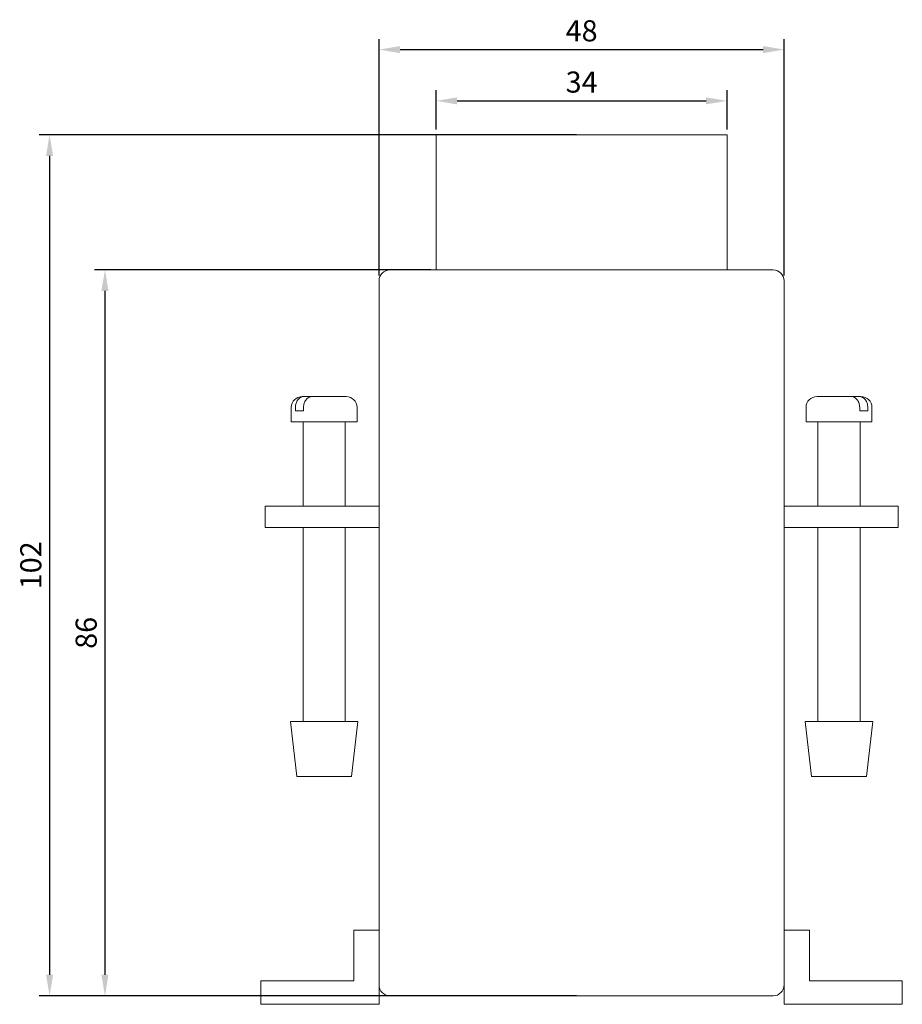
# Model space of a CAD drawing. Units: millimetres. Extents: x -83 to 231, y -230 to 74.
# Drawn here: x 126 to 231, y -52 to 65 of the extents above; entities that cross this region are included whole.
import ezdxf

# ---------------------------------------------------------------- set-up
doc = ezdxf.new("R2010")
doc.units = ezdxf.units.MM
doc.styles.get("Standard").update_dxf_attribs({"font": 'arial.ttf'})
doc.dimstyles.new('ISO-25', dxfattribs={"dimtxt": 2.5, "dimasz": 2.5, "dimexe": 1.25, "dimexo": 0.625, "dimtad": 1, "dimtxsty": 'Standard', "dimcen": 2.5, "dimadec": 0, "dimazin": 0, "dimtfac": 1, "dimtmove": 0, "dimatfit": 3, "dimfxl": 1, "dimarcsym": 0})

# ---------------------------------------------------------------- blocks, each defined once
blk = doc.blocks.new('A$C4CA96599')
at = {"color": 0, "linetype": 'Continuous', "lineweight": 0, "extrusion": (-2.22045e-16, 1, -2.22045e-16)}
for p, q in [((-24.75, 51.5), (-24.75, 35.5)), ((9.75, 51.5), (-24.75, 51.5)), ((9.75, 51.5), (9.75, 35.5)), ((-30.2, 35.5), (15.2, 35.5)), ((-31.5, -49.2), (-31.5, 34.2)), ((16.5, 34.2), (16.5, -49.2)), ((-40.39, 20.5), (-40.6, 20.5)), ((-40.39, 20.5), (-39.42, 20.5)), ((-36.97, 20.5), (-39.42, 20.5)), ((-36.97, 20.5), (-36.94, 20.5)), ((-35.85, 20.5), (-36.94, 20.5)), ((-36.94, 20.5), (-36.94, 20.5)), ((-35.83, 20.5), (-35.85, 20.5)), ((-35.4, 20.5), (-35.83, 20.5)), ((20.4, 20.5), (20.83, 20.5)), ((20.83, 20.5), (20.85, 20.5)), ((20.85, 20.5), (21.94, 20.5)), ((21.97, 20.5), (21.94, 20.5)), ((21.94, 20.5), (21.94, 20.5)), ((21.97, 20.5), (24.42, 20.5)), ((25.39, 20.5), (24.42, 20.5)), ((25.39, 20.5), (25.6, 20.5)), ((-41.9, 19.2), (-41.9, 17.5)), ((-41.41, 19.2), (-41.41, 18.8)), ((-41.41, 18.8), (-40.99, 18.8)), ((-40.99, 18.8), (-40.45, 18.8)), ((-40.45, 19.2), (-40.45, 18.8)), ((-34.1, 19.2), (-34.1, 17.5)), ((19.1, 19.2), (19.1, 17.5)), ((25.45, 19.2), (25.45, 18.8)), ((25.99, 18.8), (25.45, 18.8)), ((26.41, 18.8), (25.99, 18.8)), ((26.41, 19.2), (26.41, 18.8)), ((26.9, 19.2), (26.9, 17.5)), ((-40.99, 17.5), (-41.9, 17.5)), ((-34.1, 17.5), (-40.99, 17.5)), ((-40.5, 7.5), (-40.5, 17.5)), ((-35.5, 7.5), (-35.5, 17.5)), ((19.1, 17.5), (25.99, 17.5)), ((20.5, 7.5), (20.5, 17.5)), ((25.5, 7.5), (25.5, 17.5)), ((25.99, 17.5), (26.9, 17.5)), ((-43.5, 7.5), (-45, 7.5)), ((-45, 5), (-45, 7.5)), ((-31.5, 7.5), (-43.5, 7.5)), ((28.5, 7.5), (16.5, 7.5)), ((30, 7.5), (28.5, 7.5)), ((30, 7.5), (30, 5)), ((-45, 5), (-43.5, 5)), ((-31.5, 5), (-43.5, 5)), ((-40.5, -18), (-40.5, 5)), ((-35.5, -18), (-35.5, 5)), ((28.5, 5), (16.5, 5)), ((20.5, -18), (20.5, 5)), ((25.5, -18), (25.5, 5)), ((28.5, 5), (30, 5)), ((-41.25, -24.5), (-42, -18)), ((-34, -18), (-42, -18)), ((-34.75, -24.5), (-34, -18)), ((19, -18), (27, -18)), ((19.75, -24.5), (19, -18)), ((26.25, -24.5), (27, -18)), ((-34.75, -24.5), (-41.25, -24.5)), ((19.75, -24.5), (26.25, -24.5)), ((-34.5, -42.7), (-31.5, -42.7)), ((-34.5, -42.7), (-34.5, -48.7)), ((19.5, -42.7), (16.5, -42.7)), ((19.5, -42.7), (19.5, -48.7)), ((-45.5, -48.7), (-34.5, -48.7)), ((-45.5, -48.7), (-45.5, -51.5)), ((30.5, -48.7), (19.5, -48.7)), ((30.5, -48.7), (30.5, -51.5)), ((-31.5, -49.2), (-31.5, -51.5)), ((16.5, -49.2), (16.5, -51.5)), ((15.2, -50.5), (-30.2, -50.5)), ((-45.5, -51.5), (-31.5, -51.5)), ((30.5, -51.5), (16.5, -51.5))]:
    blk.add_line(p, q, dxfattribs=at)
at = {"color": 0, "linetype": 'Continuous', "lineweight": 0, "extrusion": (4.93038e-32, -2.22045e-16, -1)}
for centre, start, end in [((30.2, 34.2), 0, 90), ((-15.2, 34.2), 90, 180), ((40.6, 19.2), 360, 90), ((35.4, 19.2), 90, 180), ((-20.4, 19.2), 360, 90), ((-25.6, 19.2), 90, 180), ((30.2, -49.2), 270, 360), ((-15.2, -49.2), 180, 270)]:
    blk.add_arc(centre, 1.3, start, end, dxfattribs=at)
at = {"color": 0, "linetype": 'Continuous', "lineweight": 0}
for points, knots in [([(-40.39, 20.5), (-40.52, 20.5), (-40.67, 20.46), (-40.91, 20.34), (-41.03, 20.23), (-41.21, 20), (-41.29, 19.84), (-41.39, 19.55), (-41.41, 19.36), (-41.41, 19.2)], [0.5972564, 0.5972564, 0.5972564, 0.5972564, 0.64775, 0.64775, 0.6967944, 0.6967944, 0.7450024, 0.7450024, 0.7927484, 0.7927484, 0.7927484, 0.7927484]), ([(-40.45, 19.2), (-40.45, 19.36), (-40.42, 19.55), (-40.33, 19.84), (-40.24, 20), (-40.07, 20.23), (-39.94, 20.34), (-39.71, 20.46), (-39.55, 20.5), (-39.42, 20.5)], [-0.7927484, -0.7927484, -0.7927484, -0.7927484, -0.7450024, -0.7450024, -0.6967944, -0.6967944, -0.64775, -0.64775, -0.5972564, -0.5972564, -0.5972564, -0.5972564]), ([(25.45, 19.2), (25.45, 19.36), (25.42, 19.55), (25.33, 19.84), (25.24, 20), (25.07, 20.23), (24.94, 20.34), (24.71, 20.46), (24.55, 20.5), (24.42, 20.5)], [0, 0, 0, 0, 0.047746, 0.047746, 0.095954, 0.095954, 0.1449984, 0.1449984, 0.195492, 0.195492, 0.195492, 0.195492]), ([(25.39, 20.5), (25.52, 20.5), (25.67, 20.46), (25.91, 20.34), (26.03, 20.23), (26.21, 20), (26.29, 19.84), (26.39, 19.55), (26.41, 19.36), (26.41, 19.2)], [-0.195492, -0.195492, -0.195492, -0.195492, -0.1449984, -0.1449984, -0.095954, -0.095954, -0.047746, -0.047746, 0, 0, 0, 0])]:
    blk.add_open_spline(points, degree=3, knots=knots, dxfattribs=at)
for points in [[(-36.97, 20.5), (-36.96, 20.5), (-36.95, 20.5), (-36.94, 20.5)], [(-36.97, 20.5), (-36.97, 20.5), (-36.97, 20.5), (-36.97, 20.5)], [(-35.85, 20.5), (-35.84, 20.5), (-35.83, 20.5), (-35.82, 20.5)], [(-35.82, 20.5), (-35.82, 20.5), (-35.82, 20.5), (-35.83, 20.5)], [(20.85, 20.5), (20.84, 20.5), (20.83, 20.5), (20.82, 20.5)], [(20.82, 20.5), (20.82, 20.5), (20.82, 20.5), (20.83, 20.5)], [(21.97, 20.5), (21.96, 20.5), (21.95, 20.5), (21.94, 20.5)], [(21.97, 20.5), (21.97, 20.5), (21.97, 20.5), (21.97, 20.5)]]:
    blk.add_open_spline(points, degree=3, dxfattribs=at)
blk = doc.blocks.new('*D8')
at = {"color": 0, "lineweight": -2, "transparency": 16777216}
for p, q in [((191.88, 51.5), (128.21, 51.5)), ((129.46, 49), (129.46, -48)), ((191.88, -50.5), (128.21, -50.5))]:
    blk.add_line(p, q, dxfattribs=at)
at = {"color": 0, "transparency": 16777216}
for points in [[(129.04, 49), (129.88, 49), (129.46, 51.5)], [(129.04, -48), (129.88, -48), (129.46, -50.5)]]:
    blk.add_solid(points, dxfattribs=at)
at = {"layer": 'Defpoints', "color": 0, "transparency": 16777216}
for p in [(192.5, 51.5), (129.46, -50.5), (192.5, -50.5)]:
    blk.add_point(p, dxfattribs=at)
at = {"color": 0, "transparency": 16777216, "insert": (127.56, 0.5), "char_height": 2.5, "attachment_point": 5, "rotation": 90}
blk.add_mtext('102', dxfattribs=at)
blk = doc.blocks.new('*D9')
at = {"color": 0, "lineweight": -2, "transparency": 16777216}
for p, q in [((174.62, 35.5), (134.77, 35.5)), ((136.02, 33), (136.02, -48)), ((174.62, -50.5), (134.77, -50.5))]:
    blk.add_line(p, q, dxfattribs=at)
at = {"color": 0, "transparency": 16777216}
for points in [[(135.6, 33), (136.44, 33), (136.02, 35.5)], [(135.6, -48), (136.44, -48), (136.02, -50.5)]]:
    blk.add_solid(points, dxfattribs=at)
at = {"layer": 'Defpoints', "color": 0, "transparency": 16777216}
for p in [(175.25, 35.5), (136.02, -50.5), (175.25, -50.5)]:
    blk.add_point(p, dxfattribs=at)
at = {"color": 0, "transparency": 16777216, "insert": (134.12, -7.5), "char_height": 2.5, "attachment_point": 5, "rotation": 90}
blk.add_mtext('86', dxfattribs=at)
blk = doc.blocks.new('*D10')
at = {"color": 0, "lineweight": -2, "transparency": 16777216}
for p, q in [((168.5, 34.83), (168.5, 62.84)), ((216.5, 34.83), (216.5, 62.84)), ((171, 61.59), (214, 61.59))]:
    blk.add_line(p, q, dxfattribs=at)
at = {"color": 0, "transparency": 16777216}
for points in [[(171, 62.01), (171, 61.17), (168.5, 61.59)], [(214, 62.01), (214, 61.17), (216.5, 61.59)]]:
    blk.add_solid(points, dxfattribs=at)
at = {"layer": 'Defpoints', "color": 0, "transparency": 16777216}
for p in [(216.5, 61.59), (168.5, 34.2), (216.5, 34.2)]:
    blk.add_point(p, dxfattribs=at)
at = {"color": 0, "transparency": 16777216, "insert": (192.5, 63.49), "char_height": 2.5, "attachment_point": 5}
blk.add_mtext('48', dxfattribs=at)
blk = doc.blocks.new('*D11')
at = {"color": 0, "lineweight": -2, "transparency": 16777216}
for p, q in [((175.25, 52.13), (175.25, 56.77)), ((209.75, 52.13), (209.75, 56.77)), ((177.75, 55.52), (207.25, 55.52))]:
    blk.add_line(p, q, dxfattribs=at)
at = {"color": 0, "transparency": 16777216}
for points in [[(177.75, 55.93), (177.75, 55.1), (175.25, 55.52)], [(207.25, 55.93), (207.25, 55.1), (209.75, 55.52)]]:
    blk.add_solid(points, dxfattribs=at)
at = {"layer": 'Defpoints', "color": 0, "transparency": 16777216}
for p in [(209.75, 55.52), (175.25, 51.5), (209.75, 51.5)]:
    blk.add_point(p, dxfattribs=at)
at = {"color": 0, "transparency": 16777216, "insert": (192.5, 57.42), "char_height": 2.5, "attachment_point": 5}
blk.add_mtext('34', dxfattribs=at)

msp = doc.modelspace()

# ---------------------------------------------------------------- block references
msp.add_blockref('A$C4CA96599', (200, 0))

# ---------------------------------------------------------------- dimensions: what is measured, and where the dimension line sits
at = {"color": 8}
dim = msp.add_linear_dim(base=(216.5, 61.591), p1=(168.5, 34.2), p2=(216.5, 34.2), dimstyle='ISO-25', dxfattribs=at)
dim.commit()
dim.dimension.update_dxf_attribs({"geometry": '*D10', "text_midpoint": (192.5, 63.492)})
dim = msp.add_linear_dim(base=(209.75, 55.518), p1=(175.25, 51.5), p2=(209.75, 51.5), text='34', dimstyle='ISO-25', dxfattribs=at)
dim.commit()
dim.dimension.update_dxf_attribs({"geometry": '*D11', "text_midpoint": (192.5, 57.421)})
dim = msp.add_linear_dim(base=(129.459, -50.5), p1=(192.5, 51.5), p2=(192.5, -50.5), angle=90, dimstyle='ISO-25', dxfattribs=at)
dim.commit()
dim.dimension.update_dxf_attribs({"geometry": '*D8', "text_midpoint": (127.557, 0.5)})
dim = msp.add_linear_dim(base=(136.02, -50.5), p1=(175.25, 35.5), p2=(175.25, -50.5), angle=90, dimstyle='ISO-25', dxfattribs=at)
dim.commit()
dim.dimension.update_dxf_attribs({"geometry": '*D9', "text_midpoint": (136.02, -7.5), "dimtype": 160})

doc.saveas('drawing.dxf')
